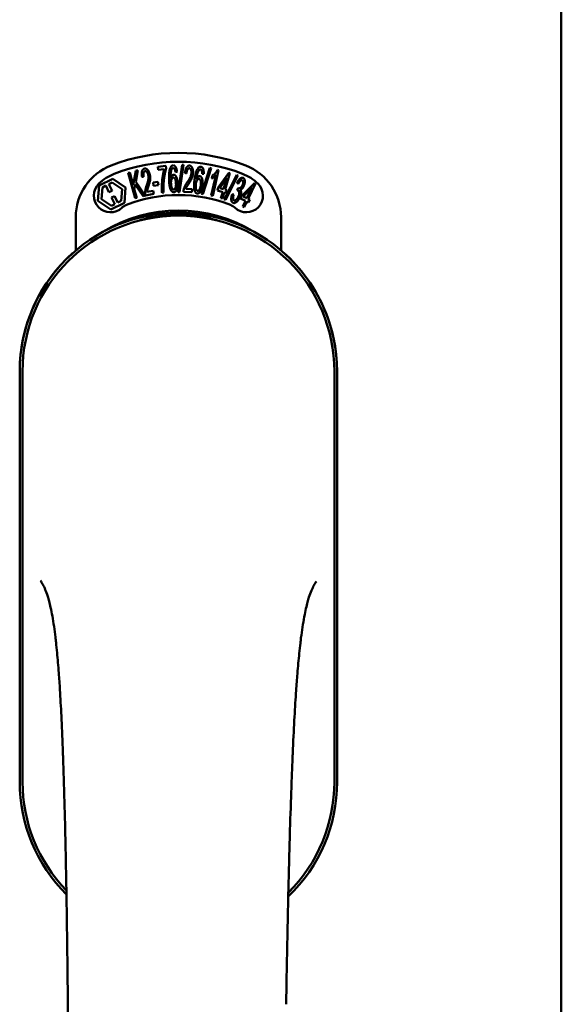
# Model space of a CAD drawing. Units: millimetres. Extents: x 15 to 815, y -287 to 287.
# Drawn here: x 168 to 170, y -75 to -73 of the extents above; entities that cross this region are included whole.
import ezdxf

# ---------------------------------------------------------------- set-up
doc = ezdxf.new("R2010")
doc.units = ezdxf.units.MM
doc.layers.add('Visible (ISO)', color=7, linetype='Continuous', lineweight=50)

msp = doc.modelspace()

# ---------------------------------------------------------------- linework, layer by layer
at = {"layer": 'Visible (ISO)'}
for p, q in [((169.625, -87.9165), (169.625, -59.7665)), ((168.7621, -72.975), (168.7713, -72.9136)), ((168.7741, -72.9137), (168.7649, -72.975)), ((168.7713, -72.9136), (168.7741, -72.9137)), ((168.6491, -72.9316), (168.6528, -72.9306)), ((168.6649, -72.9888), (168.6491, -72.9316)), ((168.6528, -72.9306), (168.6606, -72.959)), ((168.6606, -72.959), (168.6664, -72.9268)), ((168.6714, -72.9254), (168.6662, -72.9518)), ((168.6664, -72.9268), (168.6714, -72.9254)), ((168.7159, -72.9179), (168.7344, -72.9161)), ((168.7166, -72.9249), (168.7159, -72.9179)), ((168.7306, -72.9235), (168.7166, -72.9249)), ((168.7344, -72.9161), (168.735, -72.9218)), ((168.7593, -72.9292), (168.7558, -72.9298)), ((168.7807, -72.9328), (168.7771, -72.9317)), ((168.8146, -72.9791), (168.8335, -72.9202)), ((168.8194, -72.9335), (168.8158, -72.9337)), ((168.8362, -72.9207), (168.8174, -72.9796)), ((168.8335, -72.9202), (168.8362, -72.9207)), ((168.8362, -72.9825), (168.8466, -72.9373)), ((168.8377, -72.9443), (168.8393, -72.9374)), ((168.853, -72.9253), (168.8397, -72.9833)), ((168.8507, -72.9248), (168.853, -72.9253)), ((168.8522, -72.9648), (168.8757, -72.9318)), ((168.8658, -72.9916), (168.8939, -72.9363)), ((168.8784, -72.9326), (168.8675, -72.9694)), ((168.8966, -72.9372), (168.8684, -72.9926)), ((168.8757, -72.9318), (168.8784, -72.9326)), ((168.8939, -72.9363), (168.8966, -72.9372)), ((168.5837, -72.9601), (168.6149, -72.9449)), ((168.6058, -72.957), (168.6135, -72.9533)), ((168.613, -72.9718), (168.6058, -72.957)), ((168.6135, -72.9533), (168.6356, -72.9682)), ((168.6149, -72.9449), (168.6436, -72.9643)), ((168.6651, -72.9576), (168.6631, -72.968)), ((168.6828, -72.9839), (168.6651, -72.9576)), ((168.6662, -72.9518), (168.6876, -72.9826)), ((168.6842, -72.9407), (168.6805, -72.9406)), ((168.7054, -72.9534), (168.7162, -72.9518)), ((168.7065, -72.9607), (168.7054, -72.9534)), ((168.7173, -72.9591), (168.7065, -72.9607)), ((168.7162, -72.9518), (168.7173, -72.9591)), ((168.8717, -72.9428), (168.8555, -72.9658)), ((168.8641, -72.9684), (168.8717, -72.9428)), ((168.8973, -72.9564), (168.8945, -72.9539)), ((168.9051, -72.9835), (168.9336, -72.9545)), ((168.9362, -72.9558), (168.9196, -72.9904)), ((168.9336, -72.9545), (168.9362, -72.9558)), ((168.5813, -72.9947), (168.5837, -72.9601)), ((168.5893, -72.9908), (168.5912, -72.9642)), ((168.5912, -72.9642), (168.5989, -72.9604)), ((168.5989, -72.9604), (168.6061, -72.9752)), ((168.6061, -72.9752), (168.613, -72.9718)), ((168.6356, -72.9682), (168.6337, -72.9948)), ((168.6436, -72.9643), (168.6412, -72.9988)), ((168.6631, -72.968), (168.6685, -72.9878)), ((168.7068, -72.9788), (168.6882, -72.9825)), ((168.6916, -72.9746), (168.7054, -72.9719)), ((168.7054, -72.9719), (168.7068, -72.9788)), ((168.7292, -72.9759), (168.7256, -72.9762)), ((168.7649, -72.975), (168.7621, -72.975)), ((168.7926, -72.9754), (168.7737, -72.9742)), ((168.7791, -72.9675), (168.7931, -72.9684)), ((168.7931, -72.9684), (168.7926, -72.9754)), ((168.8174, -72.9796), (168.8146, -72.9791)), ((168.8503, -72.9712), (168.8522, -72.9648)), ((168.8622, -72.9748), (168.8503, -72.9712)), ((168.8555, -72.9658), (168.8641, -72.9684)), ((168.8581, -72.9884), (168.8622, -72.9748)), ((168.8656, -72.9758), (168.8615, -72.9894)), ((168.8693, -72.9769), (168.8656, -72.9758)), ((168.8675, -72.9694), (168.8712, -72.9705)), ((168.8712, -72.9705), (168.8693, -72.9769)), ((168.8834, -72.9802), (168.887, -72.9806)), ((168.8945, -72.9713), (168.8973, -72.9655)), ((168.928, -72.9648), (168.9083, -72.985)), ((168.9164, -72.9889), (168.928, -72.9648)), ((168.61, -73.014), (168.5813, -72.9947)), ((168.6114, -73.0057), (168.5893, -72.9908)), ((168.6412, -72.9988), (168.61, -73.014)), ((168.6191, -73.0019), (168.6114, -73.0057)), ((168.6188, -72.9838), (168.6119, -72.9871)), ((168.6119, -72.9871), (168.6191, -73.0019)), ((168.626, -72.9985), (168.6188, -72.9838)), ((168.6337, -72.9948), (168.626, -72.9985)), ((168.6685, -72.9878), (168.6649, -72.9888)), ((168.6876, -72.9826), (168.6828, -72.9839)), ((168.8397, -72.9833), (168.8362, -72.9825)), ((168.8615, -72.9894), (168.8581, -72.9884)), ((168.8684, -72.9926), (168.8658, -72.9916)), ((168.9022, -72.9895), (168.9051, -72.9835)), ((168.9135, -72.9949), (168.9022, -72.9895)), ((168.9073, -73.0077), (168.9135, -72.9949)), ((168.9083, -72.985), (168.9164, -72.9889)), ((168.9167, -72.9964), (168.9105, -73.0092)), ((168.9202, -72.9981), (168.9167, -72.9964)), ((168.9196, -72.9904), (168.9231, -72.9921)), ((168.9231, -72.9921), (168.9202, -72.9981)), ((168.9105, -73.0092), (168.9073, -73.0077)), ((168.5312, -73.1063), (168.5312, -73.0315)), ((168.9937, -73.0315), (168.9937, -73.1063)), ((168.405, -73.379), (168.405, -74.304)), ((168.405, -73.379), (168.405, -74.304)), ((168.4112, -73.379), (168.4112, -74.304)), ((169.1137, -74.304), (169.1137, -73.379)), ((169.12, -74.304), (169.12, -73.379)), ((169.12, -74.304), (169.12, -73.379))]:
    msp.add_line(p, q, dxfattribs=at)
for centre, radius, start, end in [((168.7625, -73.304), 0.4175, 68.7002, 111.2998), ((168.6562, -73.0315), 0.125, 111.2998, 180), ((168.7625, -73.304), 0.3975, 68.7002, 111.2998), ((168.8687, -73.0315), 0.125, 0, 68.7002), ((168.6562, -73.0315), 0.105, 111.2998, 133.9358), ((168.8687, -73.0315), 0.105, 46.0642, 68.7002), ((168.6094, -72.9829), 0.0375, 133.9358, 313.9358), ((168.9155, -72.9829), 0.0375, 226.0642, 46.0642), ((168.7625, -73.304), 0.3225, 68.7002, 111.2998), ((168.6562, -73.0315), 0.03, 111.2998, 133.9358), ((168.8687, -73.0315), 0.03, 46.0642, 68.7002), ((168.7625, -73.379), 0.3575, 0, 180), ((168.7625, -73.3415), 0.325, 58.4636, 121.5364), ((168.7625, -73.379), 0.3512, 0, 180), ((168.7625, -73.379), 0.3575, 131.6314, 180), ((168.7625, -73.379), 0.3575, 0, 48.3686), ((168.7625, -74.304), 0.3575, 180, 225.1404), ((168.7625, -74.304), 0.3575, 180, 225.1404), ((168.7625, -74.304), 0.3512, 180, 224.0807), ((168.7625, -74.304), 0.3575, 313.7946, 0), ((168.7625, -74.304), 0.3575, 313.7946, 0), ((168.7625, -74.304), 0.3512, 314.8284, 0)]:
    msp.add_arc(centre, radius, start, end, dxfattribs=at)
for points, knots in [([(168.7437, -72.9217), (168.7439, -72.9211), (168.7443, -72.9201), (168.745, -72.9187), (168.7458, -72.9174), (168.7466, -72.9164), (168.7476, -72.9156), (168.7485, -72.9151), (168.7496, -72.9147), (168.7503, -72.9146), (168.7507, -72.9146)], [0, 0, 0, 0, 0.165373, 0.314407, 0.449107, 0.572599, 0.684738, 0.791251, 0.894476, 1, 1, 1, 1]), ([(168.7507, -72.9146), (168.751, -72.9146), (168.7515, -72.9146), (168.7523, -72.9148), (168.7531, -72.9151), (168.7538, -72.9155), (168.7545, -72.916), (168.7552, -72.9167), (168.7558, -72.9175), (168.7564, -72.9184), (168.7569, -72.9194), (168.7574, -72.9205), (168.7579, -72.9217), (168.7583, -72.923), (168.7586, -72.9244), (168.7589, -72.9259), (168.7591, -72.9275), (168.7592, -72.9286), (168.7593, -72.9292)], [0, 0, 0, 0, 0.045065, 0.089089, 0.13285, 0.177849, 0.225749, 0.276043, 0.330358, 0.388814, 0.450994, 0.516984, 0.586948, 0.660634, 0.738498, 0.821037, 0.908055, 1, 1, 1, 1]), ([(168.7771, -72.9317), (168.7772, -72.9311), (168.7774, -72.9297), (168.7777, -72.9278), (168.7781, -72.9261), (168.7785, -72.9244), (168.779, -72.9229), (168.7795, -72.9215), (168.7801, -72.9203), (168.7807, -72.9191), (168.7814, -72.9181), (168.7822, -72.9173), (168.783, -72.9166), (168.7838, -72.916), (168.7847, -72.9156), (168.7856, -72.9153), (168.7866, -72.9151), (168.7872, -72.9151), (168.7876, -72.9151)], [0, 0, 0, 0, 0.095077, 0.184473, 0.268347, 0.347289, 0.421094, 0.490038, 0.554222, 0.614744, 0.670818, 0.723443, 0.772452, 0.819062, 0.864003, 0.908499, 0.953662, 1, 1, 1, 1]), ([(168.7876, -72.9151), (168.7879, -72.9152), (168.7885, -72.9153), (168.7895, -72.9156), (168.7904, -72.916), (168.7912, -72.9166), (168.7919, -72.9173), (168.7926, -72.9182), (168.7932, -72.9192), (168.7938, -72.9203), (168.7942, -72.9216), (168.7947, -72.9229), (168.795, -72.9243), (168.7952, -72.9258), (168.7954, -72.9273), (168.7955, -72.9289), (168.7955, -72.9305), (168.7954, -72.9317), (168.7954, -72.9322)], [0, 0, 0, 0, 0.048722, 0.096134, 0.142644, 0.190527, 0.240652, 0.294003, 0.351095, 0.41294, 0.478218, 0.545108, 0.614302, 0.68565, 0.759879, 0.836675, 0.916848, 1, 1, 1, 1]), ([(168.6805, -72.9406), (168.6804, -72.9399), (168.6802, -72.9386), (168.6801, -72.9367), (168.6799, -72.9349), (168.6799, -72.9332), (168.68, -72.9316), (168.6802, -72.9302), (168.6804, -72.9288), (168.6807, -72.9275), (168.6811, -72.9264), (168.6816, -72.9254), (168.6822, -72.9245), (168.6829, -72.9237), (168.6836, -72.9231), (168.6844, -72.9226), (168.6853, -72.9222), (168.686, -72.922), (168.6863, -72.9219)], [0, 0, 0, 0, 0.094864, 0.184212, 0.26828, 0.347164, 0.421088, 0.489789, 0.55454, 0.614795, 0.671435, 0.723727, 0.772605, 0.819452, 0.864239, 0.908478, 0.953583, 1, 1, 1, 1]), ([(168.6874, -72.9279), (168.6872, -72.9279), (168.6868, -72.928), (168.6862, -72.9283), (168.6857, -72.9286), (168.6853, -72.9291), (168.6849, -72.9296), (168.6845, -72.9303), (168.6842, -72.931), (168.6839, -72.9321), (168.6836, -72.9337), (168.6836, -72.9358), (168.6838, -72.9381), (168.6841, -72.9398), (168.6842, -72.9407)], [0, 0, 0, 0, 0.043312, 0.085096, 0.126987, 0.17005, 0.216599, 0.266265, 0.319717, 0.378043, 0.506678, 0.65191, 0.815823, 1, 1, 1, 1]), ([(168.6863, -72.9219), (168.6866, -72.9219), (168.6873, -72.9218), (168.6882, -72.9218), (168.6892, -72.922), (168.6901, -72.9223), (168.6911, -72.9229), (168.6919, -72.9235), (168.6928, -72.9243), (168.6936, -72.9253), (168.6944, -72.9264), (168.6951, -72.9276), (168.6958, -72.9288), (168.6964, -72.9302), (168.697, -72.9316), (168.6975, -72.9331), (168.6979, -72.9347), (168.6981, -72.9358), (168.6983, -72.9364)], [0, 0, 0, 0, 0.048667, 0.095835, 0.142757, 0.190454, 0.240494, 0.294168, 0.350997, 0.41294, 0.478381, 0.545086, 0.614361, 0.685472, 0.759742, 0.836877, 0.916526, 1, 1, 1, 1]), ([(168.6947, -72.9369), (168.6945, -72.9362), (168.6942, -72.9349), (168.6936, -72.9331), (168.6928, -72.9315), (168.692, -72.9303), (168.6913, -72.9294), (168.6908, -72.9289), (168.6902, -72.9285), (168.6897, -72.9282), (168.6891, -72.9279), (168.6885, -72.9278), (168.688, -72.9278), (168.6876, -72.9278), (168.6874, -72.9279)], [0, 0, 0, 0, 0.16454, 0.316954, 0.458511, 0.592686, 0.655717, 0.713191, 0.766314, 0.815899, 0.863454, 0.908856, 0.953356, 1, 1, 1, 1]), ([(168.6911, -72.9595), (168.6913, -72.9588), (168.6918, -72.9574), (168.6924, -72.9554), (168.693, -72.9535), (168.6935, -72.9518), (168.6939, -72.9501), (168.6943, -72.9486), (168.6946, -72.9472), (168.6949, -72.9455), (168.6951, -72.9435), (168.6952, -72.9412), (168.695, -72.939), (168.6948, -72.9376), (168.6947, -72.9369)], [0, 0, 0, 0, 0.097206, 0.187999, 0.273388, 0.352405, 0.42595, 0.493316, 0.555334, 0.611256, 0.715334, 0.814205, 0.909009, 1, 1, 1, 1]), ([(168.6983, -72.9364), (168.6985, -72.9375), (168.6989, -72.9399), (168.699, -72.9428), (168.6989, -72.9452), (168.6987, -72.9471), (168.6985, -72.949), (168.6982, -72.9507), (168.6978, -72.9521), (168.6975, -72.9533), (168.6972, -72.9545), (168.6968, -72.9559), (168.6964, -72.9574), (168.6959, -72.9589), (168.6954, -72.9606), (168.695, -72.9617), (168.6948, -72.9623)], [0, 0, 0, 0, 0.13384, 0.26677, 0.334341, 0.40484, 0.478553, 0.555091, 0.596436, 0.641726, 0.690864, 0.74453, 0.802183, 0.86383, 0.929912, 1, 1, 1, 1]), ([(168.7256, -72.9762), (168.7255, -72.9756), (168.7254, -72.9744), (168.7253, -72.9725), (168.7252, -72.9705), (168.7252, -72.9684), (168.7251, -72.9662), (168.7252, -72.9639), (168.7252, -72.9615), (168.7253, -72.9583), (168.7255, -72.9541), (168.7258, -72.9492), (168.7264, -72.9444), (168.7269, -72.9404), (168.7274, -72.9373), (168.7278, -72.9351), (168.7282, -72.9329), (168.7287, -72.9309), (168.7291, -72.9289), (168.7296, -72.927), (168.7301, -72.9253), (168.7304, -72.9241), (168.7306, -72.9235)], [0, 0, 0, 0, 0.034021, 0.0698, 0.107354, 0.146709, 0.187858, 0.230588, 0.275358, 0.321719, 0.415641, 0.508375, 0.600027, 0.690416, 0.734645, 0.777353, 0.818367, 0.857874, 0.895663, 0.932018, 0.966738, 1, 1, 1, 1]), ([(168.735, -72.9218), (168.7348, -72.9223), (168.7344, -72.9235), (168.7339, -72.9252), (168.7334, -72.9271), (168.7329, -72.9291), (168.7324, -72.9313), (168.732, -72.9335), (168.7315, -72.9359), (168.7309, -72.9392), (168.7303, -72.9435), (168.7297, -72.9488), (168.7292, -72.954), (168.729, -72.9576), (168.7289, -72.9594)], [0, 0, 0, 0, 0.04499, 0.093285, 0.144437, 0.19856, 0.255982, 0.316413, 0.379811, 0.446615, 0.583492, 0.72103, 0.860033, 1, 1, 1, 1]), ([(168.7414, -72.9468), (168.7414, -72.9454), (168.7413, -72.9427), (168.7414, -72.9389), (168.7415, -72.9353), (168.7417, -72.932), (168.742, -72.929), (168.7425, -72.9263), (168.743, -72.9238), (168.7435, -72.9224), (168.7437, -72.9217)], [0, 0, 0, 0, 0.164282, 0.3167, 0.457835, 0.587875, 0.70695, 0.814806, 0.912407, 1, 1, 1, 1]), ([(168.7478, -72.9227), (168.7475, -72.9231), (168.747, -72.9241), (168.7464, -72.9259), (168.7458, -72.9279), (168.7454, -72.9297), (168.7452, -72.9314), (168.7451, -72.9328), (168.7449, -72.9343), (168.7449, -72.936), (168.7448, -72.9378), (168.7448, -72.9397), (168.7448, -72.9417), (168.7448, -72.9431), (168.7448, -72.9439)], [0, 0, 0, 0, 0.074495, 0.158643, 0.254811, 0.362384, 0.421819, 0.487175, 0.558454, 0.634613, 0.717381, 0.805661, 0.900043, 1, 1, 1, 1]), ([(168.7448, -72.9439), (168.745, -72.9432), (168.7454, -72.942), (168.7461, -72.9404), (168.7469, -72.939), (168.7477, -72.9378), (168.7486, -72.9369), (168.7495, -72.9363), (168.7505, -72.9358), (168.7512, -72.9358), (168.7516, -72.9357)], [0, 0, 0, 0, 0.17789, 0.337292, 0.478305, 0.60388, 0.716019, 0.817666, 0.909985, 1, 1, 1, 1]), ([(168.7507, -72.9206), (168.7504, -72.9206), (168.7499, -72.9207), (168.7491, -72.9211), (168.7484, -72.9218), (168.748, -72.9224), (168.7478, -72.9227)], [0, 0, 0, 0, 0.221879, 0.452217, 0.705934, 1, 1, 1, 1]), ([(168.7543, -72.9236), (168.7542, -72.9234), (168.7539, -72.9229), (168.7535, -72.9223), (168.7531, -72.9218), (168.7527, -72.9213), (168.7522, -72.921), (168.7517, -72.9208), (168.7512, -72.9206), (168.7509, -72.9206), (168.7507, -72.9206)], [0, 0, 0, 0, 0.164138, 0.314104, 0.44947, 0.574079, 0.686599, 0.793489, 0.895955, 1, 1, 1, 1]), ([(168.7516, -72.9357), (168.7518, -72.9357), (168.7524, -72.9358), (168.7533, -72.936), (168.7541, -72.9364), (168.7549, -72.937), (168.7556, -72.9377), (168.7564, -72.9386), (168.7571, -72.9397), (168.7577, -72.941), (168.7583, -72.9423), (168.7589, -72.9438), (168.7594, -72.9454), (168.7598, -72.9471), (168.7601, -72.9488), (168.7604, -72.9507), (168.7605, -72.9527), (168.7606, -72.954), (168.7606, -72.9547)], [0, 0, 0, 0, 0.03819, 0.07606, 0.116056, 0.158192, 0.204588, 0.255743, 0.311955, 0.373992, 0.440294, 0.509781, 0.582106, 0.65834, 0.737947, 0.821238, 0.908334, 1, 1, 1, 1]), ([(168.7558, -72.9298), (168.7557, -72.9292), (168.7555, -72.9279), (168.7552, -72.9262), (168.7548, -72.9248), (168.7544, -72.924), (168.7543, -72.9236)], [0, 0, 0, 0, 0.315555, 0.586032, 0.814638, 1, 1, 1, 1]), ([(168.7871, -72.9212), (168.7869, -72.9212), (168.7865, -72.9212), (168.7859, -72.9213), (168.7853, -72.9215), (168.7847, -72.9218), (168.7842, -72.9222), (168.7837, -72.9228), (168.7832, -72.9234), (168.7828, -72.9241), (168.7824, -72.9249), (168.782, -72.9258), (168.7817, -72.9268), (168.7814, -72.9278), (168.7812, -72.9289), (168.781, -72.9301), (168.7808, -72.9314), (168.7807, -72.9323), (168.7807, -72.9328)], [0, 0, 0, 0, 0.043269, 0.084716, 0.12708, 0.170317, 0.217091, 0.265921, 0.319334, 0.377979, 0.440485, 0.507233, 0.577476, 0.652559, 0.731698, 0.815951, 0.905623, 1, 1, 1, 1]), ([(168.7825, -72.9527), (168.7829, -72.9521), (168.7837, -72.9509), (168.7848, -72.9491), (168.7859, -72.9474), (168.7868, -72.9459), (168.7877, -72.9444), (168.7884, -72.943), (168.7891, -72.9417), (168.7898, -72.9402), (168.7905, -72.9383), (168.7911, -72.9361), (168.7916, -72.934), (168.7917, -72.9325), (168.7918, -72.9318)], [0, 0, 0, 0, 0.096981, 0.187919, 0.273119, 0.352334, 0.425866, 0.49329, 0.55533, 0.611144, 0.715257, 0.814539, 0.909, 1, 1, 1, 1]), ([(168.7954, -72.9322), (168.7954, -72.9328), (168.7953, -72.934), (168.795, -72.9358), (168.7947, -72.9375), (168.7943, -72.9392), (168.7937, -72.941), (168.7931, -72.9427), (168.7923, -72.9445), (168.7916, -72.946), (168.7909, -72.9473), (168.7903, -72.9484), (168.7897, -72.9495), (168.789, -72.9507), (168.7882, -72.952), (168.7873, -72.9534), (168.7864, -72.9549), (168.7857, -72.9559), (168.7854, -72.9564)], [0, 0, 0, 0, 0.067298, 0.133601, 0.200496, 0.266743, 0.334383, 0.404896, 0.478174, 0.554963, 0.596293, 0.641302, 0.690801, 0.744248, 0.801967, 0.864051, 0.929643, 1, 1, 1, 1]), ([(168.7918, -72.9318), (168.7918, -72.9311), (168.7919, -72.9298), (168.7917, -72.9279), (168.7914, -72.9261), (168.7909, -72.9247), (168.7905, -72.9237), (168.7901, -72.9231), (168.7897, -72.9225), (168.7892, -72.9221), (168.7887, -72.9217), (168.7882, -72.9214), (168.7877, -72.9212), (168.7873, -72.9212), (168.7871, -72.9212)], [0, 0, 0, 0, 0.164147, 0.316485, 0.457982, 0.592492, 0.654938, 0.713328, 0.766521, 0.815871, 0.863027, 0.908581, 0.953318, 1, 1, 1, 1]), ([(168.7988, -72.9481), (168.7989, -72.9467), (168.7993, -72.9441), (168.7999, -72.9402), (168.8006, -72.9367), (168.8014, -72.9335), (168.8022, -72.9306), (168.8031, -72.928), (168.804, -72.9257), (168.8047, -72.9243), (168.805, -72.9236)], [0, 0, 0, 0, 0.164255, 0.31662, 0.457751, 0.587802, 0.706512, 0.8146, 0.912228, 1, 1, 1, 1]), ([(168.8089, -72.9253), (168.8086, -72.9257), (168.8079, -72.9266), (168.807, -72.9282), (168.8061, -72.9301), (168.8055, -72.9319), (168.805, -72.9335), (168.8046, -72.9349), (168.8042, -72.9363), (168.8039, -72.938), (168.8035, -72.9397), (168.8032, -72.9416), (168.8029, -72.9436), (168.8027, -72.945), (168.8026, -72.9457)], [0, 0, 0, 0, 0.074208, 0.159091, 0.25503, 0.362428, 0.421806, 0.486892, 0.557887, 0.634584, 0.717158, 0.805644, 0.899609, 1, 1, 1, 1]), ([(168.805, -72.9236), (168.8053, -72.9231), (168.8059, -72.9222), (168.8068, -72.9209), (168.8078, -72.9198), (168.8088, -72.919), (168.8098, -72.9183), (168.8109, -72.9179), (168.812, -72.9177), (168.8128, -72.9178), (168.8131, -72.9178)], [0, 0, 0, 0, 0.164252, 0.313416, 0.448211, 0.571275, 0.684599, 0.791123, 0.894537, 1, 1, 1, 1]), ([(168.8121, -72.9238), (168.8119, -72.9237), (168.8113, -72.9237), (168.8105, -72.924), (168.8097, -72.9245), (168.8092, -72.925), (168.8089, -72.9253)], [0, 0, 0, 0, 0.224368, 0.453653, 0.708009, 1, 1, 1, 1]), ([(168.8153, -72.9273), (168.8152, -72.927), (168.815, -72.9266), (168.8147, -72.9259), (168.8144, -72.9253), (168.814, -72.9248), (168.8136, -72.9244), (168.8131, -72.9241), (168.8127, -72.9239), (168.8123, -72.9238), (168.8121, -72.9238)], [0, 0, 0, 0, 0.163668, 0.311259, 0.448288, 0.571989, 0.686018, 0.791498, 0.896096, 1, 1, 1, 1]), ([(168.8131, -72.9178), (168.8134, -72.9179), (168.8139, -72.918), (168.8147, -72.9183), (168.8154, -72.9187), (168.8161, -72.9192), (168.8167, -72.9198), (168.8173, -72.9206), (168.8177, -72.9215), (168.8182, -72.9225), (168.8186, -72.9236), (168.8189, -72.9247), (168.8191, -72.926), (168.8193, -72.9273), (168.8194, -72.9288), (168.8195, -72.9303), (168.8195, -72.9319), (168.8194, -72.933), (168.8194, -72.9335)], [0, 0, 0, 0, 0.045258, 0.089816, 0.133885, 0.179293, 0.226791, 0.277117, 0.331697, 0.390076, 0.452959, 0.518424, 0.588228, 0.661891, 0.739739, 0.821918, 0.908622, 1, 1, 1, 1]), ([(168.8158, -72.9337), (168.8158, -72.933), (168.8158, -72.9317), (168.8157, -72.93), (168.8156, -72.9285), (168.8154, -72.9277), (168.8153, -72.9273)], [0, 0, 0, 0, 0.31499, 0.587173, 0.813917, 1, 1, 1, 1]), ([(168.8466, -72.9373), (168.8463, -72.9377), (168.8456, -72.9384), (168.8446, -72.9394), (168.8434, -72.9405), (168.8422, -72.9414), (168.841, -72.9423), (168.8398, -72.9431), (168.8388, -72.9438), (168.8381, -72.9441), (168.8377, -72.9443)], [0, 0, 0, 0, 0.126049, 0.256368, 0.392885, 0.532996, 0.670058, 0.792265, 0.902894, 1, 1, 1, 1]), ([(168.8393, -72.9374), (168.8399, -72.937), (168.8411, -72.9363), (168.8427, -72.9349), (168.8444, -72.9334), (168.8459, -72.9318), (168.8473, -72.9301), (168.8486, -72.9283), (168.8498, -72.9266), (168.8504, -72.9253), (168.8507, -72.9248)], [0, 0, 0, 0, 0.121056, 0.244568, 0.372172, 0.504149, 0.635615, 0.762034, 0.883497, 1, 1, 1, 1]), ([(168.6876, -72.9774), (168.6876, -72.9767), (168.6876, -72.9754), (168.6877, -72.9733), (168.688, -72.9713), (168.6883, -72.9692), (168.6888, -72.967), (168.6894, -72.9646), (168.6902, -72.9621), (168.6908, -72.9604), (168.6911, -72.9595)], [0, 0, 0, 0, 0.111129, 0.223095, 0.335632, 0.449541, 0.569929, 0.701847, 0.844972, 1, 1, 1, 1]), ([(168.7289, -72.9594), (168.7289, -72.9607), (168.7288, -72.9633), (168.7288, -72.9673), (168.7289, -72.9715), (168.7291, -72.9744), (168.7292, -72.9759)], [0, 0, 0, 0, 0.234839, 0.479064, 0.734309, 1, 1, 1, 1]), ([(168.7523, -72.9753), (168.7519, -72.9753), (168.7512, -72.9753), (168.7502, -72.975), (168.7492, -72.9745), (168.7482, -72.9738), (168.7473, -72.9729), (168.7465, -72.9717), (168.7456, -72.9704), (168.7449, -72.9688), (168.7441, -72.967), (168.7435, -72.9649), (168.743, -72.9626), (168.7425, -72.9599), (168.7421, -72.9571), (168.7418, -72.9539), (168.7416, -72.9504), (168.7415, -72.9481), (168.7414, -72.9468)], [0, 0, 0, 0, 0.032631, 0.065196, 0.098733, 0.134802, 0.173862, 0.216955, 0.264573, 0.317251, 0.375875, 0.441957, 0.515248, 0.596326, 0.684946, 0.781987, 0.886865, 1, 1, 1, 1]), ([(168.7511, -72.9422), (168.7509, -72.9422), (168.7505, -72.9423), (168.7499, -72.9424), (168.7494, -72.9428), (168.7488, -72.9432), (168.7484, -72.9437), (168.7479, -72.9443), (168.7475, -72.9451), (168.747, -72.9462), (168.7464, -72.9479), (168.7459, -72.9501), (168.7457, -72.9526), (168.7457, -72.9543), (168.7458, -72.9553)], [0, 0, 0, 0, 0.038202, 0.077164, 0.117129, 0.159311, 0.20569, 0.25609, 0.312709, 0.373825, 0.508185, 0.656561, 0.819935, 1, 1, 1, 1]), ([(168.7458, -72.9553), (168.7458, -72.9559), (168.7458, -72.9571), (168.7461, -72.9589), (168.7463, -72.9607), (168.7467, -72.9624), (168.7472, -72.964), (168.7477, -72.9654), (168.7483, -72.9666), (168.749, -72.9676), (168.7497, -72.9684), (168.7505, -72.9689), (168.7513, -72.9693), (168.7518, -72.9693), (168.752, -72.9693)], [0, 0, 0, 0, 0.11283, 0.223979, 0.332937, 0.440297, 0.541019, 0.63238, 0.71331, 0.785883, 0.850134, 0.904792, 0.953935, 1, 1, 1, 1]), ([(168.757, -72.9553), (168.757, -72.9548), (168.757, -72.9538), (168.7568, -72.9524), (168.7567, -72.9511), (168.7565, -72.9498), (168.7562, -72.9487), (168.7559, -72.9476), (168.7556, -72.9466), (168.7552, -72.9457), (168.7547, -72.9448), (168.7543, -72.9441), (168.7538, -72.9435), (168.7533, -72.943), (168.7528, -72.9426), (168.7522, -72.9424), (168.7516, -72.9422), (168.7513, -72.9422), (168.7511, -72.9422)], [0, 0, 0, 0, 0.09666, 0.188129, 0.274544, 0.355938, 0.432763, 0.50491, 0.573078, 0.637075, 0.696504, 0.750709, 0.79908, 0.844415, 0.885359, 0.924417, 0.962082, 1, 1, 1, 1]), ([(168.752, -72.9693), (168.7522, -72.9693), (168.7526, -72.9693), (168.7531, -72.9691), (168.7536, -72.9688), (168.7541, -72.9683), (168.7546, -72.9678), (168.755, -72.9671), (168.7554, -72.9664), (168.7558, -72.9655), (168.7561, -72.9645), (168.7564, -72.9634), (168.7566, -72.9623), (168.7568, -72.961), (168.757, -72.9597), (168.757, -72.9583), (168.7571, -72.9568), (168.757, -72.9558), (168.757, -72.9553)], [0, 0, 0, 0, 0.034858, 0.069333, 0.10606, 0.145942, 0.189627, 0.239021, 0.293128, 0.353709, 0.419065, 0.488329, 0.562014, 0.640226, 0.722546, 0.809869, 0.902305, 1, 1, 1, 1]), ([(168.7606, -72.9547), (168.7606, -72.9557), (168.7607, -72.9575), (168.7605, -72.9601), (168.7602, -72.9627), (168.7598, -72.9651), (168.7593, -72.9674), (168.7586, -72.9694), (168.7578, -72.9712), (168.7569, -72.9726), (168.7559, -72.9738), (168.7548, -72.9747), (168.7536, -72.9752), (168.7527, -72.9753), (168.7523, -72.9753)], [0, 0, 0, 0, 0.114483, 0.225102, 0.3327, 0.436752, 0.5346, 0.622655, 0.701601, 0.773034, 0.836804, 0.893896, 0.947397, 1, 1, 1, 1]), ([(168.7745, -72.9692), (168.7746, -72.9685), (168.775, -72.9672), (168.7757, -72.9652), (168.7764, -72.9633), (168.7773, -72.9614), (168.7783, -72.9594), (168.7795, -72.9573), (168.7809, -72.955), (168.7819, -72.9535), (168.7825, -72.9527)], [0, 0, 0, 0, 0.111027, 0.22272, 0.335591, 0.448949, 0.569545, 0.701133, 0.844457, 1, 1, 1, 1]), ([(168.7854, -72.9564), (168.7851, -72.9569), (168.7845, -72.9577), (168.7838, -72.9588), (168.7831, -72.9599), (168.7825, -72.9609), (168.782, -72.9617), (168.7815, -72.9624), (168.7811, -72.9631), (168.7805, -72.9641), (168.7798, -72.9656), (168.7793, -72.9669), (168.7791, -72.9675)], [0, 0, 0, 0, 0.119535, 0.228892, 0.328347, 0.416326, 0.494928, 0.563358, 0.621137, 0.668758, 0.83626, 1, 1, 1, 1]), ([(168.805, -72.978), (168.8046, -72.9779), (168.8039, -72.9778), (168.8029, -72.9773), (168.802, -72.9766), (168.8012, -72.9758), (168.8004, -72.9747), (168.7997, -72.9734), (168.7992, -72.972), (168.7986, -72.9703), (168.7982, -72.9684), (168.7979, -72.9663), (168.7978, -72.9639), (168.7977, -72.9612), (168.7978, -72.9583), (168.798, -72.9551), (168.7983, -72.9517), (168.7986, -72.9493), (168.7988, -72.9481)], [0, 0, 0, 0, 0.03299, 0.065876, 0.099661, 0.1356, 0.174867, 0.218046, 0.265769, 0.31826, 0.377062, 0.442721, 0.516039, 0.596842, 0.685335, 0.782021, 0.887003, 1, 1, 1, 1]), ([(168.8017, -72.9571), (168.8016, -72.9577), (168.8015, -72.9589), (168.8014, -72.9608), (168.8014, -72.9626), (168.8015, -72.9643), (168.8017, -72.966), (168.802, -72.9674), (168.8024, -72.9687), (168.803, -72.9698), (168.8036, -72.9707), (168.8042, -72.9714), (168.8049, -72.9718), (168.8054, -72.9719), (168.8057, -72.972)], [0, 0, 0, 0, 0.112474, 0.22301, 0.331979, 0.439691, 0.540789, 0.631405, 0.712496, 0.785271, 0.849548, 0.905024, 0.953998, 1, 1, 1, 1]), ([(168.8091, -72.9451), (168.8089, -72.9451), (168.8085, -72.945), (168.8079, -72.9452), (168.8073, -72.9454), (168.8067, -72.9457), (168.8062, -72.9461), (168.8056, -72.9467), (168.8051, -72.9473), (168.8045, -72.9481), (168.804, -72.949), (168.8036, -72.9499), (168.8031, -72.9509), (168.8028, -72.952), (168.8024, -72.9532), (168.8021, -72.9544), (168.8019, -72.9557), (168.8018, -72.9566), (168.8017, -72.9571)], [0, 0, 0, 0, 0.038718, 0.077916, 0.117376, 0.159782, 0.206524, 0.257329, 0.313434, 0.374752, 0.440561, 0.509412, 0.581257, 0.65641, 0.736119, 0.8198, 0.907439, 1, 1, 1, 1]), ([(168.8026, -72.9457), (168.8029, -72.9451), (168.8035, -72.944), (168.8044, -72.9425), (168.8054, -72.9412), (168.8064, -72.9402), (168.8075, -72.9395), (168.8085, -72.939), (168.8096, -72.9387), (168.8103, -72.9388), (168.8106, -72.9388)], [0, 0, 0, 0, 0.176927, 0.335928, 0.476687, 0.602219, 0.71521, 0.817071, 0.910192, 1, 1, 1, 1]), ([(168.8166, -72.959), (168.8164, -72.9599), (168.8162, -72.9617), (168.8156, -72.9643), (168.8149, -72.9668), (168.8141, -72.9691), (168.8132, -72.9712), (168.8122, -72.9731), (168.8111, -72.9747), (168.81, -72.976), (168.8088, -72.977), (168.8076, -72.9777), (168.8063, -72.978), (168.8054, -72.978), (168.805, -72.978)], [0, 0, 0, 0, 0.114209, 0.224602, 0.331825, 0.436066, 0.533377, 0.621183, 0.700555, 0.772012, 0.835892, 0.893529, 0.947064, 1, 1, 1, 1]), ([(168.8057, -72.972), (168.8059, -72.972), (168.8062, -72.972), (168.8068, -72.9719), (168.8074, -72.9717), (168.8079, -72.9713), (168.8084, -72.9709), (168.809, -72.9703), (168.8095, -72.9696), (168.81, -72.9688), (168.8105, -72.9679), (168.811, -72.9669), (168.8114, -72.9658), (168.8118, -72.9646), (168.8121, -72.9633), (168.8124, -72.9619), (168.8127, -72.9605), (168.8128, -72.9595), (168.8129, -72.959)], [0, 0, 0, 0, 0.034549, 0.069745, 0.106836, 0.147035, 0.19069, 0.240095, 0.294164, 0.354577, 0.419779, 0.489008, 0.56292, 0.640331, 0.72285, 0.810486, 0.902833, 1, 1, 1, 1]), ([(168.8129, -72.959), (168.813, -72.9585), (168.8131, -72.9575), (168.8132, -72.9561), (168.8132, -72.9547), (168.8132, -72.9535), (168.8132, -72.9523), (168.813, -72.9512), (168.8128, -72.9501), (168.8126, -72.9492), (168.8123, -72.9483), (168.812, -72.9475), (168.8116, -72.9468), (168.8112, -72.9463), (168.8107, -72.9458), (168.8102, -72.9455), (168.8096, -72.9452), (168.8092, -72.9451), (168.8091, -72.9451)], [0, 0, 0, 0, 0.096344, 0.187712, 0.273467, 0.354537, 0.431111, 0.503414, 0.57171, 0.635567, 0.695141, 0.749075, 0.798872, 0.843498, 0.884989, 0.923961, 0.96198, 1, 1, 1, 1]), ([(168.8106, -72.9388), (168.8109, -72.9388), (168.8115, -72.9389), (168.8123, -72.9393), (168.813, -72.9398), (168.8137, -72.9406), (168.8143, -72.9414), (168.8149, -72.9424), (168.8154, -72.9436), (168.8159, -72.9449), (168.8163, -72.9464), (168.8166, -72.9479), (168.8168, -72.9495), (168.817, -72.9513), (168.817, -72.9531), (168.817, -72.955), (168.8168, -72.9569), (168.8166, -72.9583), (168.8166, -72.959)], [0, 0, 0, 0, 0.038462, 0.076774, 0.116648, 0.159247, 0.205647, 0.256774, 0.313062, 0.375237, 0.441516, 0.510541, 0.583038, 0.658832, 0.738129, 0.821125, 0.908552, 1, 1, 1, 1]), ([(168.8945, -72.9539), (168.8948, -72.9533), (168.8953, -72.9523), (168.8962, -72.9508), (168.897, -72.9495), (168.8979, -72.9483), (168.8988, -72.9471), (168.8997, -72.9461), (168.9006, -72.9452), (168.9015, -72.9444), (168.9024, -72.9438), (168.9033, -72.9432), (168.9041, -72.9429), (168.905, -72.9426), (168.9058, -72.9424), (168.9067, -72.9424), (168.9075, -72.9425), (168.908, -72.9427), (168.9083, -72.9428)], [0, 0, 0, 0, 0.093355, 0.182076, 0.265425, 0.344774, 0.419084, 0.489032, 0.555255, 0.617635, 0.676092, 0.729343, 0.779696, 0.826605, 0.870521, 0.91389, 0.956468, 1, 1, 1, 1]), ([(168.9061, -72.9484), (168.9058, -72.9483), (168.9051, -72.9481), (168.904, -72.9483), (168.9029, -72.9488), (168.9018, -72.9496), (168.9007, -72.9508), (168.8995, -72.9523), (168.8984, -72.9542), (168.8977, -72.9556), (168.8973, -72.9564)], [0, 0, 0, 0, 0.077738, 0.158037, 0.248216, 0.356152, 0.483353, 0.631759, 0.803861, 1, 1, 1, 1]), ([(168.8978, -72.9658), (168.8981, -72.9659), (168.8988, -72.9661), (168.9, -72.9661), (168.9012, -72.9657), (168.9023, -72.9652), (168.9031, -72.9646), (168.9037, -72.9641), (168.9043, -72.9634), (168.9049, -72.9627), (168.9054, -72.9618), (168.9059, -72.9609), (168.9065, -72.9599), (168.9068, -72.9591), (168.9069, -72.9588)], [0, 0, 0, 0, 0.086583, 0.175377, 0.273451, 0.383688, 0.444733, 0.508967, 0.577135, 0.651185, 0.728983, 0.81356, 0.903522, 1, 1, 1, 1]), ([(168.9069, -72.9588), (168.9071, -72.9582), (168.9076, -72.957), (168.908, -72.9553), (168.9082, -72.9537), (168.9082, -72.9522), (168.9081, -72.9508), (168.9076, -72.9497), (168.907, -72.9489), (168.9064, -72.9486), (168.9061, -72.9484)], [0, 0, 0, 0, 0.168985, 0.325291, 0.468603, 0.60216, 0.721354, 0.821739, 0.911462, 1, 1, 1, 1]), ([(168.9083, -72.9428), (168.9086, -72.943), (168.9093, -72.9433), (168.9102, -72.9441), (168.9109, -72.9452), (168.9115, -72.9464), (168.9119, -72.9478), (168.9122, -72.9494), (168.9122, -72.951), (168.9121, -72.9528), (168.9119, -72.9547), (168.9114, -72.9565), (168.9109, -72.9584), (168.9104, -72.9597), (168.9102, -72.9603)], [0, 0, 0, 0, 0.060048, 0.120918, 0.185641, 0.256592, 0.333344, 0.413954, 0.501188, 0.595406, 0.693565, 0.793672, 0.895647, 1, 1, 1, 1]), ([(168.6882, -72.9825), (168.688, -72.9816), (168.6877, -72.98), (168.6876, -72.9783), (168.6876, -72.9774)], [0, 0, 0, 0, 0.507475, 1, 1, 1, 1]), ([(168.6948, -72.9623), (168.6947, -72.9628), (168.6943, -72.9637), (168.6939, -72.9651), (168.6935, -72.9663), (168.6932, -72.9673), (168.6929, -72.9683), (168.6927, -72.9691), (168.6924, -72.9698), (168.6922, -72.971), (168.6919, -72.9725), (168.6917, -72.9739), (168.6916, -72.9746)], [0, 0, 0, 0, 0.119148, 0.229066, 0.327966, 0.415851, 0.494801, 0.563376, 0.621212, 0.668731, 0.83573, 1, 1, 1, 1]), ([(168.7737, -72.9742), (168.7738, -72.9734), (168.7739, -72.9717), (168.7743, -72.97), (168.7745, -72.9692)], [0, 0, 0, 0, 0.508422, 1, 1, 1, 1]), ([(168.8855, -72.9991), (168.8853, -72.999), (168.8847, -72.9988), (168.884, -72.9982), (168.8833, -72.9975), (168.8828, -72.9968), (168.8823, -72.9959), (168.8819, -72.9948), (168.8817, -72.9937), (168.8815, -72.9924), (168.8814, -72.9911), (168.8814, -72.9897), (168.8815, -72.9883), (168.8817, -72.9868), (168.882, -72.9852), (168.8824, -72.9836), (168.8829, -72.9819), (168.8832, -72.9808), (168.8834, -72.9802)], [0, 0, 0, 0, 0.044136, 0.088143, 0.132477, 0.177897, 0.22619, 0.278715, 0.334896, 0.395897, 0.461044, 0.528387, 0.598786, 0.672021, 0.748664, 0.828644, 0.912614, 1, 1, 1, 1]), ([(168.887, -72.9806), (168.8869, -72.9811), (168.8866, -72.982), (168.8863, -72.9834), (168.886, -72.9847), (168.8858, -72.9859), (168.8856, -72.9869), (168.8856, -72.9879), (168.8855, -72.9888), (168.8856, -72.9899), (168.8858, -72.991), (168.8862, -72.9922), (168.8869, -72.9931), (168.8875, -72.9934), (168.8878, -72.9936)], [0, 0, 0, 0, 0.107736, 0.208508, 0.302201, 0.388269, 0.466698, 0.538648, 0.603456, 0.662295, 0.764124, 0.850439, 0.926659, 1, 1, 1, 1]), ([(168.8971, -72.9715), (168.8969, -72.9714), (168.8966, -72.9713), (168.896, -72.9712), (168.8953, -72.9712), (168.8948, -72.9713), (168.8945, -72.9713)], [0, 0, 0, 0, 0.202121, 0.433631, 0.695714, 1, 1, 1, 1]), ([(168.8979, -72.9843), (168.8982, -72.9835), (168.8988, -72.9821), (168.8993, -72.9799), (168.8996, -72.9779), (168.8996, -72.9763), (168.8995, -72.9752), (168.8994, -72.9744), (168.8992, -72.9737), (168.8989, -72.9731), (168.8985, -72.9725), (168.8981, -72.9721), (168.8976, -72.9717), (168.8973, -72.9716), (168.8971, -72.9715)], [0, 0, 0, 0, 0.172042, 0.330253, 0.474469, 0.608719, 0.670971, 0.727171, 0.779431, 0.827576, 0.872209, 0.915451, 0.957275, 1, 1, 1, 1]), ([(168.8973, -72.9655), (168.8974, -72.9656), (168.8975, -72.9657), (168.8977, -72.9657), (168.8978, -72.9658)], [0, 0, 0, 0, 0.569542, 1, 1, 1, 1]), ([(168.902, -72.97), (168.9023, -72.9703), (168.9029, -72.9711), (168.9035, -72.9726), (168.9037, -72.9743), (168.9038, -72.9762), (168.9036, -72.9783), (168.9031, -72.9806), (168.9024, -72.983), (168.9018, -72.9847), (168.9014, -72.9855)], [0, 0, 0, 0, 0.086786, 0.180761, 0.28422, 0.40231, 0.532749, 0.674821, 0.830771, 1, 1, 1, 1]), ([(168.9102, -72.9603), (168.9099, -72.9609), (168.9095, -72.962), (168.9086, -72.9636), (168.9077, -72.965), (168.9067, -72.9664), (168.9056, -72.9676), (168.9045, -72.9686), (168.9033, -72.9694), (168.9024, -72.9698), (168.902, -72.97)], [0, 0, 0, 0, 0.144602, 0.283301, 0.416803, 0.546913, 0.670041, 0.784776, 0.894881, 1, 1, 1, 1]), ([(168.9014, -72.9855), (168.9012, -72.9861), (168.9007, -72.9873), (168.8999, -72.9889), (168.899, -72.9905), (168.8981, -72.9919), (168.8972, -72.9933), (168.8961, -72.9945), (168.8951, -72.9957), (168.894, -72.9967), (168.8929, -72.9976), (168.8918, -72.9984), (168.8907, -72.9989), (168.8896, -72.9993), (168.8885, -72.9996), (168.8875, -72.9996), (168.8865, -72.9995), (168.8859, -72.9992), (168.8855, -72.9991)], [0, 0, 0, 0, 0.083697, 0.163969, 0.241729, 0.31666, 0.389106, 0.459804, 0.528352, 0.595383, 0.659009, 0.717111, 0.770312, 0.819781, 0.866543, 0.911311, 0.955381, 1, 1, 1, 1]), ([(168.8878, -72.9936), (168.888, -72.9936), (168.8884, -72.9938), (168.889, -72.9938), (168.8897, -72.9938), (168.8903, -72.9936), (168.891, -72.9933), (168.8916, -72.9929), (168.8923, -72.9924), (168.8933, -72.9916), (168.8945, -72.9903), (168.8958, -72.9886), (168.897, -72.9865), (168.8976, -72.985), (168.8979, -72.9843)], [0, 0, 0, 0, 0.040638, 0.081243, 0.123387, 0.167684, 0.215552, 0.268375, 0.325771, 0.389405, 0.526583, 0.672203, 0.829664, 1, 1, 1, 1]), ([(168.6766, -73.0384), (168.6804, -73.0372), (168.6844, -73.036), (168.6972, -73.0325), (168.7078, -73.0301), (168.7262, -73.0273), (168.7327, -73.0265), (168.7467, -73.0253), (168.7542, -73.025), (168.7707, -73.025), (168.7782, -73.0253), (168.7922, -73.0265), (168.7988, -73.0273), (168.8171, -73.0301), (168.8277, -73.0325), (168.8406, -73.036), (168.8445, -73.0372), (168.8484, -73.0384)], [-2.3257588, -2.3257588, -2.3257588, -2.3257588, -2.2306755, -2.2306755, -2.0336177, -2.0336177, -1.9350888, -1.9350888, -1.8365599, -1.8365599, -1.738031, -1.738031, -1.6395021, -1.6395021, -1.4424443, -1.4424443, -1.3473609, -1.3473609, -1.3473609, -1.3473609]), ([(168.4516, -73.8499), (168.4534, -73.8526), (168.4553, -73.8556), (168.4608, -73.8658), (168.4645, -73.8745), (168.4691, -73.8893), (168.4702, -73.8929), (168.4723, -73.9011), (168.4735, -73.9059), (168.476, -73.917), (168.4772, -73.9234), (168.4798, -73.9376), (168.481, -73.9454), (168.4834, -73.9613), (168.4844, -73.9693), (168.4859, -73.9816), (168.4863, -73.9854), (168.4876, -73.9968), (168.4884, -74.0046), (168.4906, -74.0269), (168.4918, -74.0421), (168.494, -74.0706), (168.4948, -74.0833), (168.4978, -74.1322), (168.4999, -74.1749), (168.5019, -74.2281)], [0.300663, 0.300663, 0.300663, 0.300663, 0.597671, 0.597671, 1.195071, 1.195071, 1.366869, 1.366869, 1.561857, 1.561857, 1.783665, 1.783665, 2.007489, 2.007489, 2.204476, 2.204476, 2.291347, 2.291347, 2.453923, 2.453923, 2.73587, 2.73587, 2.947252, 2.947252, 3.515019, 3.515019, 3.515019, 3.515019]), ([(169.0204, -74.2298), (169.0228, -74.1766), (169.0252, -74.1338), (169.0285, -74.0848), (169.0295, -74.0721), (169.0318, -74.0436), (169.0332, -74.0284), (169.0355, -74.0061), (169.0363, -73.9983), (169.0377, -73.9869), (169.0381, -73.9831), (169.0397, -73.9708), (169.0408, -73.9628), (169.0432, -73.9469), (169.0446, -73.9392), (169.0472, -73.925), (169.0485, -73.9186), (169.051, -73.9076), (169.0522, -73.9028), (169.0545, -73.8946), (169.0555, -73.8911), (169.0603, -73.8763), (169.064, -73.8677), (169.0696, -73.8576), (169.0714, -73.8546), (169.0733, -73.8519)], [0, 0, 0, 0, 0.728132, 0.728132, 0.999171, 0.999171, 1.360719, 1.360719, 1.56924, 1.56924, 1.680663, 1.680663, 1.933243, 1.933243, 2.220241, 2.220241, 2.50363, 2.50363, 2.752737, 2.752737, 2.972145, 2.972145, 3.735105, 3.735105, 4.113645, 4.113645, 4.113645, 4.113645]), ([(169.0452, -73.936), (169.0452, -73.936), (169.0451, -73.9362), (169.045, -73.9371), (169.0448, -73.9381), (169.0445, -73.9395)], [3.6160957, 3.6160957, 3.6160957, 3.6160957, 3.6703614, 3.6703614, 3.7644484, 3.7644484, 3.7644484, 3.7644484]), ([(168.5019, -74.2281), (168.502, -74.2291), (168.502, -74.2291), (168.502, -74.2301), (168.502, -74.2306), (168.5021, -74.232), (168.5021, -74.233), (168.5022, -74.2359), (168.5023, -74.2379), (168.5025, -74.2437), (168.5027, -74.2476), (168.5031, -74.2594), (168.5033, -74.2674), (168.5041, -74.2913), (168.5046, -74.3074), (168.506, -74.3561), (168.5069, -74.3895), (168.5082, -74.445), (168.5086, -74.4675), (168.5092, -74.4962), (168.5093, -74.5022), (168.5103, -74.5566), (168.5111, -74.6054), (168.5121, -74.6792), (168.5124, -74.7039), (168.5129, -74.7533), (168.5132, -74.7782), (168.5134, -74.8032)], [-2.417326, -2.417326, -2.417326, -2.417326, -2.410996, -2.410996, -2.404419, -2.404419, -2.391264, -2.391264, -2.364954, -2.364954, -2.312326, -2.312326, -2.207052, -2.207052, -1.996269, -1.996269, -1.574844, -1.574844, -1.291912, -1.291912, -1.216168, -1.216168, -0.608055, -0.608055, -0.303677, -0.303677, -0.000001, -0.000001, -0.000001, -0.000001]), ([(169.0052, -74.8048), (169.0056, -74.7798), (169.006, -74.7549), (169.0069, -74.7055), (169.0074, -74.6808), (169.0088, -74.6069), (169.0099, -74.5581), (169.0113, -74.5038), (169.0115, -74.4977), (169.0122, -74.4691), (169.0128, -74.4466), (169.0144, -74.3911), (169.0155, -74.3578), (169.0172, -74.309), (169.0178, -74.2929), (169.0188, -74.269), (169.0191, -74.2611), (169.0196, -74.2493), (169.0198, -74.2454), (169.02, -74.2395), (169.0201, -74.2376), (169.0202, -74.2347), (169.0203, -74.2337), (169.0203, -74.2322), (169.0204, -74.2318), (169.0204, -74.2308), (169.0204, -74.2308), (169.0204, -74.2298)], [-5.146409, -5.146409, -5.146409, -5.146409, -4.499748, -4.499748, -3.851588, -3.851588, -2.556636, -2.556636, -2.395418, -2.395418, -1.793204, -1.793204, -0.896212, -0.896212, -0.447567, -0.447567, -0.223493, -0.223493, -0.111476, -0.111476, -0.055473, -0.055473, -0.027473, -0.027473, -0.013474, -0.013474, -0.000002, -0.000002, -0.000002, -0.000002]), ([(168.5134, -74.8032), (168.5134, -74.8046), (168.5134, -74.8061), (168.5135, -74.8091), (168.5135, -74.8106), (168.5135, -74.815), (168.5135, -74.818), (168.5136, -74.8269), (168.5137, -74.8328), (168.5138, -74.8506), (168.5139, -74.8625), (168.5142, -74.8981), (168.5143, -74.922), (168.5147, -74.9932), (168.5149, -75.0418), (168.5149, -75.1016), (168.515, -75.1137), (168.515, -75.1727), (168.5149, -75.2095), (168.5147, -75.2727), (168.5146, -75.2938), (168.5145, -75.3254), (168.5144, -75.3359), (168.5144, -75.3518), (168.5144, -75.3571), (168.5144, -75.365), (168.5143, -75.3676), (168.5143, -75.3728), (168.5143, -75.3737), (168.5143, -75.3782)], [-3.850237, -3.850237, -3.850237, -3.850237, -3.821575, -3.821575, -3.792906, -3.792906, -3.735561, -3.735561, -3.62085, -3.62085, -3.391354, -3.391354, -2.932882, -2.932882, -2.022931, -2.022931, -1.795683, -1.795683, -0.897682, -0.897682, -0.448484, -0.448484, -0.223333, -0.223333, -0.110633, -0.110633, -0.05426, -0.05426, -0.00001, -0.00001, -0.00001, -0.00001])]:
    msp.add_open_spline(points, degree=3, knots=knots, dxfattribs=at)
msp.add_open_spline([(168.4797, -73.9376), (168.4794, -73.9354), (168.4791, -73.9341), (168.4791, -73.9341)], degree=3, dxfattribs=at)

doc.saveas('drawing.dxf')
